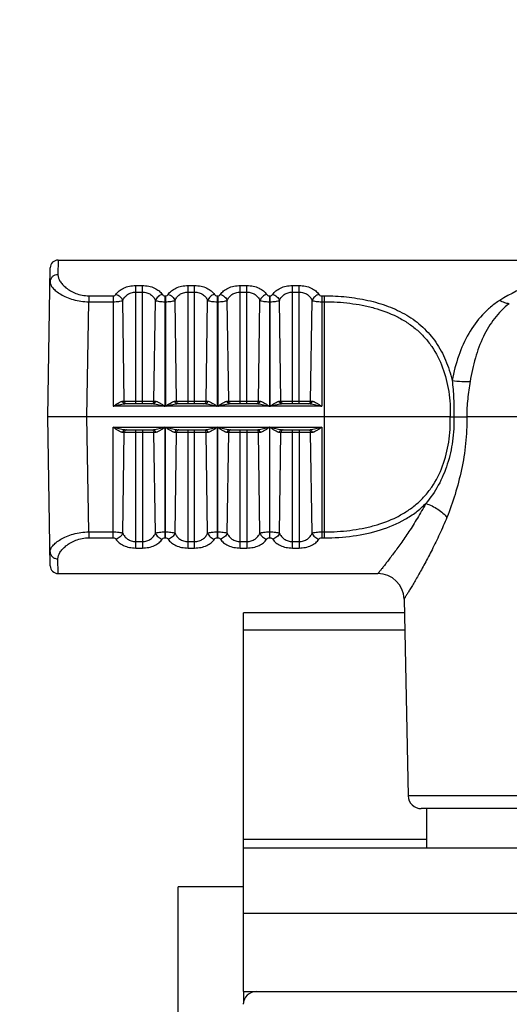
# Model space of a CAD drawing. Units: millimetres. Extents: x 605 to 2090, y -421 to 629.
# Drawn here: x 1112 to 1131, y 165 to 203 of the extents above; entities that cross this region are included whole.
import ezdxf

# ---------------------------------------------------------------- set-up
doc = ezdxf.new("R2010")
doc.units = ezdxf.units.MM
doc.header["$LTSCALE"] = 16.335
doc.header["$PDMODE"] = 3
doc.header["$PDSIZE"] = 1
doc.linetypes.add('ACAD_ISO02W100', pattern=[15, 12, -3])
doc.layers.get('0').update_dxf_attribs({"linetype": 'CONTINUOUS'})
doc.layers.get('Defpoints').update_dxf_attribs({"linetype": 'CONTINUOUS'})
doc.layers.add('02___PRT_ALL_AXES', color=7, linetype='CONTINUOUS')
doc.layers.add('图层2', color=7, linetype='ACAD_ISO02W100')
doc.styles.add('STYLE1', font='txt.shx')
doc.dimstyles.new('13', dxfattribs={"dimtxt": 10, "dimasz": 7, "dimexe": 1.25, "dimexo": 0.625, "dimgap": 2, "dimtad": 1, "dimtxsty": 'STYLE1', "dimcen": 2.5, "dimadec": 0, "dimazin": 0, "dimtfac": 1, "dimtmove": 0, "dimatfit": 3, "dimfxl": 1, "dimarcsym": 0})

# ---------------------------------------------------------------- blocks, each defined once
blk = doc.blocks.new('*D2')
at = {"layer": 'Defpoints', "color": 0, "linetype": 'ByBlock', "transparency": 16777216}
for p in [(1087.085, 145.039), (1184.517, 30.191)]:
    blk.add_point(p, dxfattribs=at)
at = {"layer": '图层2', "color": 0, "linetype": 'ByBlock', "lineweight": -2, "transparency": 16777216}
for p, q in [((944.807, 312.749), (1082.556, 150.377)), ((1184.517, 30.191), (1087.085, 145.039)), ((1189.046, 24.853), (1193.574, 19.516))]:
    blk.add_line(p, q, dxfattribs=at)
at = {"layer": '图层2', "color": 0, "linetype": 'ByBlock', "transparency": 16777216}
for points in [[(1083.446, 151.132), (1081.666, 149.623), (1087.085, 145.039)], [(1189.935, 25.608), (1188.156, 24.099), (1184.517, 30.191)]]:
    blk.add_solid(points, dxfattribs=at)
at = {"layer": '图层2', "color": 0, "linetype": 'ByBlock', "transparency": 16777216, "insert": (967.9, 300.212), "char_height": 10, "attachment_point": 5, "rotation": 310.31, "style": 'STYLE1'}
blk.add_mtext('{\\H1.5x;∅151}', dxfattribs=at)

msp = doc.modelspace()

# ---------------------------------------------------------------- linework, layer by layer
at = {"color": 7, "linetype": 'Continuous'}
for p, q in [((1113.7, 193.615), (1113.691, 193.053)), ((1113.301, 187.615), (1113.401, 193.321)), ((1116.676, 188.115), (1116.676, 192.639)), ((1116.676, 192.639), (1116.926, 192.639)), ((1116.926, 188.115), (1116.926, 192.639)), ((1118.676, 188.115), (1118.676, 192.639)), ((1118.676, 192.639), (1118.926, 192.639)), ((1118.926, 188.115), (1118.926, 192.639)), ((1120.676, 188.115), (1120.676, 192.639)), ((1120.676, 192.639), (1120.926, 192.639)), ((1120.926, 188.115), (1120.926, 192.639)), ((1122.676, 188.115), (1122.676, 192.639)), ((1122.676, 192.639), (1122.926, 192.639)), ((1122.926, 188.115), (1122.926, 192.639)), ((1114.878, 192.247), (1114.878, 192.021)), ((1114.878, 192.247), (1115.81, 192.247)), ((1115.81, 192.247), (1115.81, 188.017)), ((1116.676, 192.393), (1116.926, 192.393)), ((1117.792, 192.247), (1117.792, 188.017)), ((1117.792, 192.247), (1117.81, 192.247)), ((1117.81, 192.247), (1117.81, 188.017)), ((1118.676, 192.393), (1118.926, 192.393)), ((1119.792, 192.247), (1119.792, 188.017)), ((1119.792, 192.247), (1119.81, 192.247)), ((1119.81, 192.247), (1119.81, 188.017)), ((1120.676, 192.393), (1120.926, 192.393)), ((1121.792, 192.247), (1121.792, 188.017)), ((1121.792, 192.247), (1121.81, 192.247)), ((1121.81, 192.247), (1121.81, 188.017)), ((1122.676, 192.393), (1122.926, 192.393)), ((1123.792, 192.247), (1123.792, 188.017)), ((1123.792, 192.247), (1123.902, 192.247)), ((1123.902, 182.983), (1123.902, 192.247)), ((1114.801, 187.615), (1114.878, 192.021)), ((1114.878, 192.021), (1115.81, 192.021)), ((1116.234, 188.214), (1116.176, 192.071)), ((1117.368, 188.214), (1117.426, 192.071)), ((1117.792, 192.021), (1117.81, 192.021)), ((1118.234, 188.214), (1118.176, 192.071)), ((1119.368, 188.214), (1119.426, 192.071)), ((1119.792, 192.021), (1119.81, 192.021)), ((1120.234, 188.214), (1120.176, 192.071)), ((1121.368, 188.214), (1121.426, 192.071)), ((1121.792, 192.021), (1121.81, 192.021)), ((1122.234, 188.214), (1122.176, 192.071)), ((1123.368, 188.214), (1123.426, 192.071)), ((1123.792, 192.021), (1123.902, 192.021)), ((1116.175, 188.214), (1117.427, 188.214)), ((1117.353, 188.115), (1116.249, 188.115)), ((1118.175, 188.214), (1119.427, 188.214)), ((1119.353, 188.115), (1118.249, 188.115)), ((1120.175, 188.214), (1121.427, 188.214)), ((1121.353, 188.115), (1120.249, 188.115)), ((1122.175, 188.214), (1123.427, 188.214)), ((1123.353, 188.115), (1122.249, 188.115)), ((1117.792, 188.017), (1115.81, 188.017)), ((1119.792, 188.017), (1117.81, 188.017)), ((1121.792, 188.017), (1119.81, 188.017)), ((1123.792, 188.017), (1121.81, 188.017)), ((1113.401, 181.91), (1113.301, 187.615)), ((1128.716, 187.615), (1113.301, 187.615)), ((1114.878, 183.21), (1114.801, 187.615)), ((1142.228, 187.615), (1129.344, 187.615)), ((1115.81, 182.983), (1115.81, 187.214)), ((1115.81, 187.214), (1117.792, 187.214)), ((1117.427, 187.017), (1116.175, 187.017)), ((1116.176, 183.159), (1116.234, 187.017)), ((1116.249, 187.115), (1117.353, 187.115)), ((1116.676, 182.592), (1116.676, 187.115)), ((1116.926, 187.115), (1116.926, 182.592)), ((1117.426, 183.159), (1117.368, 187.017)), ((1117.792, 187.214), (1117.792, 182.983)), ((1117.81, 182.983), (1117.81, 187.214)), ((1117.81, 187.214), (1119.792, 187.214)), ((1119.427, 187.017), (1118.175, 187.017)), ((1118.176, 183.159), (1118.234, 187.017)), ((1118.249, 187.115), (1119.353, 187.115)), ((1118.676, 182.592), (1118.676, 187.115)), ((1118.926, 182.592), (1118.926, 187.115)), ((1119.426, 183.159), (1119.368, 187.017)), ((1119.792, 187.214), (1119.792, 182.983)), ((1119.81, 182.983), (1119.81, 187.214)), ((1119.81, 187.214), (1121.792, 187.214)), ((1121.427, 187.017), (1120.175, 187.017)), ((1120.176, 183.159), (1120.234, 187.017)), ((1120.249, 187.115), (1121.353, 187.115)), ((1120.676, 182.592), (1120.676, 187.115)), ((1120.926, 187.115), (1120.926, 182.592)), ((1121.426, 183.159), (1121.368, 187.017)), ((1121.792, 187.214), (1121.792, 182.983)), ((1121.81, 182.983), (1121.81, 187.214)), ((1121.81, 187.214), (1123.792, 187.214)), ((1123.427, 187.017), (1122.175, 187.017)), ((1122.176, 183.159), (1122.234, 187.017)), ((1122.249, 187.115), (1123.353, 187.115)), ((1122.676, 182.592), (1122.676, 187.115)), ((1122.926, 187.115), (1122.926, 182.592)), ((1123.426, 183.159), (1123.368, 187.017)), ((1123.792, 187.214), (1123.792, 182.983)), ((1114.878, 183.21), (1114.878, 182.983)), ((1114.878, 183.21), (1115.81, 183.21)), ((1117.792, 183.21), (1117.81, 183.21)), ((1119.792, 183.21), (1119.81, 183.21)), ((1121.792, 183.21), (1121.81, 183.21)), ((1123.792, 183.21), (1123.902, 183.21)), ((1114.878, 182.983), (1115.81, 182.983)), ((1116.676, 182.838), (1116.926, 182.838)), ((1117.792, 182.983), (1117.81, 182.983)), ((1118.676, 182.838), (1118.926, 182.838)), ((1119.792, 182.983), (1119.81, 182.983)), ((1120.676, 182.838), (1120.926, 182.838)), ((1121.792, 182.983), (1121.81, 182.983)), ((1122.676, 182.838), (1122.926, 182.838)), ((1123.792, 182.983), (1123.902, 182.983)), ((1116.676, 182.592), (1116.926, 182.592)), ((1118.676, 182.592), (1118.926, 182.592)), ((1120.676, 182.592), (1120.926, 182.592)), ((1122.676, 182.592), (1122.926, 182.592)), ((1113.7, 181.615), (1113.691, 182.178)), ((1126.947, 180.636), (1127.105, 173.105)), ((1120.801, 168.615), (1120.801, 180.115)), ((1126.958, 180.115), (1120.801, 180.115)), ((1126.972, 179.446), (1120.801, 179.446)), ((1144.497, 173.105), (1127.105, 173.105)), ((1143.997, 172.615), (1127.605, 172.615)), ((1120.801, 171.45), (1127.801, 171.45)), ((1120.801, 171.115), (1150.801, 171.115)), ((1118.301, 160.802), (1118.301, 169.615)), ((1120.801, 169.615), (1118.301, 169.615))]:
    msp.add_line(p, q, dxfattribs=at)
at = {"color": 3, "linetype": 'Continuous'}
for p, q in [((1120.801, 168.615), (1150.801, 168.615)), ((1120.801, 165.615), (1120.801, 165.164))]:
    msp.add_line(p, q, dxfattribs=at)
at = {"color": 7, "linetype": 'Continuous'}
for centre, radius, start, end in [((1113.7, 193.315), 0.3, 90, 178.9995), ((1129.067, 333.582), 145.967, 269.91608, 270.10843), ((1113.7, 181.915), 0.3, 181.0008, 270), ((1125.947, 180.615), 1, 1.1993, 90.0006), ((1127.605, 173.115), 0.5, 181.2, 270), ((1121.292, 165.115), 0.5, 90, 179)]:
    msp.add_arc(centre, radius, start, end, dxfattribs=at)
for points, knots in [([(1135.769, 193.615), (1135.334, 193.614), (1134.455, 193.544), (1133.149, 193.245), (1131.855, 192.755), (1131.023, 192.318), (1130.612, 192.074)], [0, 0, 0, 0, 0.239656, 0.483798, 0.736281, 1, 1, 1, 1]), ([(1113.691, 193.053), (1113.653, 193.053), (1113.576, 193.04), (1113.477, 192.982), (1113.409, 192.893), (1113.392, 192.821), (1113.391, 192.786)], [0, 0, 0, 0, 0.261253, 0.515968, 0.761362, 1, 1, 1, 1]), ([(1113.691, 193.053), (1113.69, 192.968), (1113.746, 192.832), (1113.868, 192.676), (1114.059, 192.498), (1114.315, 192.352), (1114.619, 192.264), (1114.79, 192.247), (1114.878, 192.247)], [0, 0, 0, 0, 0.163941, 0.2676, 0.386511, 0.668446, 0.830097, 1, 1, 1, 1]), ([(1113.391, 192.786), (1113.391, 192.747), (1113.414, 192.66), (1113.499, 192.539), (1113.631, 192.416), (1113.807, 192.296), (1114.027, 192.187), (1114.381, 192.062), (1114.676, 192.022), (1114.878, 192.021)], [0, 0, 0, 0, 0.065495, 0.146891, 0.247534, 0.367532, 0.505666, 0.659867, 1, 1, 1, 1]), ([(1115.916, 192.3), (1115.949, 192.351), (1116.037, 192.447), (1116.214, 192.555), (1116.433, 192.624), (1116.593, 192.639), (1116.676, 192.639)], [0, 0, 0, 0, 0.210542, 0.445582, 0.711488, 1, 1, 1, 1]), ([(1116.926, 192.639), (1117.009, 192.639), (1117.169, 192.624), (1117.388, 192.555), (1117.565, 192.447), (1117.652, 192.351), (1117.686, 192.3)], [0, 0, 0, 0, 0.288511, 0.554409, 0.789452, 1, 1, 1, 1]), ([(1117.916, 192.3), (1117.949, 192.351), (1118.037, 192.447), (1118.214, 192.555), (1118.433, 192.624), (1118.593, 192.639), (1118.676, 192.639)], [0, 0, 0, 0, 0.210542, 0.445582, 0.711488, 1, 1, 1, 1]), ([(1118.926, 192.639), (1119.009, 192.639), (1119.169, 192.624), (1119.388, 192.555), (1119.565, 192.447), (1119.652, 192.351), (1119.686, 192.3)], [0, 0, 0, 0, 0.288511, 0.554409, 0.789452, 1, 1, 1, 1]), ([(1119.916, 192.3), (1119.949, 192.351), (1120.037, 192.447), (1120.214, 192.555), (1120.433, 192.624), (1120.593, 192.639), (1120.676, 192.639)], [0, 0, 0, 0, 0.210542, 0.445582, 0.711488, 1, 1, 1, 1]), ([(1120.926, 192.639), (1121.009, 192.639), (1121.169, 192.624), (1121.388, 192.555), (1121.565, 192.447), (1121.652, 192.351), (1121.686, 192.3)], [0, 0, 0, 0, 0.288511, 0.554409, 0.789452, 1, 1, 1, 1]), ([(1121.916, 192.3), (1121.949, 192.351), (1122.037, 192.447), (1122.214, 192.555), (1122.433, 192.624), (1122.593, 192.639), (1122.676, 192.639)], [0, 0, 0, 0, 0.210542, 0.445582, 0.711488, 1, 1, 1, 1]), ([(1122.926, 192.639), (1123.009, 192.639), (1123.169, 192.624), (1123.388, 192.555), (1123.565, 192.447), (1123.652, 192.351), (1123.686, 192.3)], [0, 0, 0, 0, 0.288511, 0.554409, 0.789452, 1, 1, 1, 1]), ([(1115.81, 192.247), (1115.832, 192.247), (1115.874, 192.257), (1115.906, 192.285), (1115.916, 192.3)], [0, 0, 0, 0, 0.551697, 1, 1, 1, 1]), ([(1115.916, 192.3), (1115.974, 192.284), (1116.082, 192.225), (1116.156, 192.126), (1116.176, 192.071)], [0, 0, 0, 0, 0.511411, 1, 1, 1, 1]), ([(1116.176, 192.071), (1116.195, 192.115), (1116.246, 192.199), (1116.357, 192.304), (1116.505, 192.376), (1116.618, 192.393), (1116.676, 192.393)], [0, 0, 0, 0, 0.227092, 0.464972, 0.722942, 1, 1, 1, 1]), ([(1116.926, 192.393), (1116.984, 192.393), (1117.097, 192.376), (1117.244, 192.304), (1117.356, 192.199), (1117.407, 192.115), (1117.426, 192.071)], [0, 0, 0, 0, 0.27705, 0.535024, 0.772904, 1, 1, 1, 1]), ([(1117.686, 192.3), (1117.628, 192.284), (1117.52, 192.225), (1117.446, 192.126), (1117.426, 192.071)], [0, 0, 0, 0, 0.51141, 1, 1, 1, 1]), ([(1117.686, 192.3), (1117.696, 192.285), (1117.728, 192.257), (1117.77, 192.247), (1117.792, 192.247)], [0, 0, 0, 0, 0.448297, 1, 1, 1, 1]), ([(1117.81, 192.247), (1117.832, 192.247), (1117.874, 192.257), (1117.906, 192.285), (1117.916, 192.3)], [0, 0, 0, 0, 0.551697, 1, 1, 1, 1]), ([(1117.916, 192.3), (1117.974, 192.284), (1118.082, 192.225), (1118.156, 192.126), (1118.176, 192.071)], [0, 0, 0, 0, 0.511411, 1, 1, 1, 1]), ([(1118.176, 192.071), (1118.195, 192.115), (1118.246, 192.199), (1118.357, 192.304), (1118.505, 192.376), (1118.618, 192.393), (1118.676, 192.393)], [0, 0, 0, 0, 0.227092, 0.464972, 0.722942, 1, 1, 1, 1]), ([(1118.926, 192.393), (1118.984, 192.393), (1119.097, 192.376), (1119.244, 192.304), (1119.356, 192.199), (1119.407, 192.115), (1119.426, 192.071)], [0, 0, 0, 0, 0.27705, 0.535024, 0.772904, 1, 1, 1, 1]), ([(1119.686, 192.3), (1119.628, 192.284), (1119.52, 192.225), (1119.446, 192.126), (1119.426, 192.071)], [0, 0, 0, 0, 0.51141, 1, 1, 1, 1]), ([(1119.686, 192.3), (1119.696, 192.285), (1119.728, 192.257), (1119.77, 192.247), (1119.792, 192.247)], [0, 0, 0, 0, 0.448297, 1, 1, 1, 1]), ([(1119.81, 192.247), (1119.832, 192.247), (1119.874, 192.257), (1119.906, 192.285), (1119.916, 192.3)], [0, 0, 0, 0, 0.551697, 1, 1, 1, 1]), ([(1119.916, 192.3), (1119.974, 192.284), (1120.082, 192.225), (1120.156, 192.126), (1120.176, 192.071)], [0, 0, 0, 0, 0.511411, 1, 1, 1, 1]), ([(1120.176, 192.071), (1120.195, 192.115), (1120.246, 192.199), (1120.357, 192.304), (1120.505, 192.376), (1120.618, 192.393), (1120.676, 192.393)], [0, 0, 0, 0, 0.227092, 0.464972, 0.722942, 1, 1, 1, 1]), ([(1120.926, 192.393), (1120.984, 192.393), (1121.097, 192.376), (1121.244, 192.304), (1121.356, 192.199), (1121.407, 192.115), (1121.426, 192.071)], [0, 0, 0, 0, 0.27705, 0.535024, 0.772904, 1, 1, 1, 1]), ([(1121.686, 192.3), (1121.628, 192.284), (1121.52, 192.225), (1121.446, 192.126), (1121.426, 192.071)], [0, 0, 0, 0, 0.51141, 1, 1, 1, 1]), ([(1121.686, 192.3), (1121.696, 192.285), (1121.728, 192.257), (1121.77, 192.247), (1121.792, 192.247)], [0, 0, 0, 0, 0.448297, 1, 1, 1, 1]), ([(1121.81, 192.247), (1121.832, 192.247), (1121.874, 192.257), (1121.906, 192.285), (1121.916, 192.3)], [0, 0, 0, 0, 0.551697, 1, 1, 1, 1]), ([(1121.916, 192.3), (1121.974, 192.284), (1122.082, 192.225), (1122.156, 192.126), (1122.176, 192.071)], [0, 0, 0, 0, 0.511411, 1, 1, 1, 1]), ([(1122.176, 192.071), (1122.195, 192.115), (1122.246, 192.199), (1122.357, 192.304), (1122.505, 192.376), (1122.618, 192.393), (1122.676, 192.393)], [0, 0, 0, 0, 0.227092, 0.464972, 0.722942, 1, 1, 1, 1]), ([(1122.926, 192.393), (1122.984, 192.393), (1123.097, 192.376), (1123.244, 192.304), (1123.356, 192.199), (1123.407, 192.115), (1123.426, 192.071)], [0, 0, 0, 0, 0.27705, 0.535024, 0.772904, 1, 1, 1, 1]), ([(1123.686, 192.3), (1123.628, 192.284), (1123.52, 192.225), (1123.446, 192.126), (1123.426, 192.071)], [0, 0, 0, 0, 0.51141, 1, 1, 1, 1]), ([(1123.686, 192.3), (1123.696, 192.285), (1123.728, 192.257), (1123.77, 192.247), (1123.792, 192.247)], [0, 0, 0, 0, 0.448297, 1, 1, 1, 1]), ([(1123.902, 192.247), (1124.183, 192.247), (1124.741, 192.22), (1125.561, 192.091), (1126.34, 191.866), (1127.055, 191.529), (1127.681, 191.067), (1128.19, 190.478), (1128.566, 189.782), (1128.726, 189.273), (1128.787, 189.01)], [0, 0, 0, 0, 0.13189, 0.261878, 0.388496, 0.511254, 0.631214, 0.750962, 0.873377, 1, 1, 1, 1]), ([(1115.81, 192.021), (1115.847, 192.021), (1115.918, 192.023), (1116.018, 192.033), (1116.103, 192.048), (1116.154, 192.063), (1116.176, 192.071)], [0, 0, 0, 0, 0.297443, 0.574431, 0.813113, 1, 1, 1, 1]), ([(1117.426, 192.071), (1117.448, 192.063), (1117.498, 192.048), (1117.584, 192.033), (1117.684, 192.023), (1117.755, 192.021), (1117.792, 192.021)], [0, 0, 0, 0, 0.186917, 0.425578, 0.70256, 1, 1, 1, 1]), ([(1117.81, 192.021), (1117.847, 192.021), (1117.918, 192.023), (1118.018, 192.033), (1118.103, 192.048), (1118.154, 192.063), (1118.176, 192.071)], [0, 0, 0, 0, 0.297443, 0.574431, 0.813113, 1, 1, 1, 1]), ([(1119.426, 192.071), (1119.448, 192.063), (1119.498, 192.048), (1119.584, 192.033), (1119.684, 192.023), (1119.755, 192.021), (1119.792, 192.021)], [0, 0, 0, 0, 0.186917, 0.425578, 0.70256, 1, 1, 1, 1]), ([(1119.81, 192.021), (1119.847, 192.021), (1119.918, 192.023), (1120.018, 192.033), (1120.103, 192.048), (1120.154, 192.063), (1120.176, 192.071)], [0, 0, 0, 0, 0.297443, 0.574431, 0.813113, 1, 1, 1, 1]), ([(1121.426, 192.071), (1121.448, 192.063), (1121.498, 192.048), (1121.584, 192.033), (1121.684, 192.023), (1121.755, 192.021), (1121.792, 192.021)], [0, 0, 0, 0, 0.186917, 0.425578, 0.70256, 1, 1, 1, 1]), ([(1121.81, 192.021), (1121.847, 192.021), (1121.918, 192.023), (1122.018, 192.033), (1122.103, 192.048), (1122.154, 192.063), (1122.176, 192.071)], [0, 0, 0, 0, 0.297443, 0.574431, 0.813113, 1, 1, 1, 1]), ([(1123.426, 192.071), (1123.448, 192.063), (1123.498, 192.048), (1123.584, 192.033), (1123.684, 192.023), (1123.755, 192.021), (1123.792, 192.021)], [0, 0, 0, 0, 0.186917, 0.425578, 0.70256, 1, 1, 1, 1]), ([(1123.902, 192.021), (1124.225, 192.021), (1124.709, 191.993), (1125.342, 191.893), (1125.951, 191.751), (1126.532, 191.538), (1127.059, 191.238), (1127.419, 190.972), (1127.739, 190.661), (1128.111, 190.189), (1128.459, 189.497), (1128.686, 188.578), (1128.724, 187.938), (1128.716, 187.615)], [0, 0, 0, 0, 0.130161, 0.194507, 0.257989, 0.381697, 0.442113, 0.501856, 0.561373, 0.621195, 0.743287, 0.870045, 1, 1, 1, 1]), ([(1130.612, 192.074), (1130.489, 191.995), (1130.254, 191.822), (1129.83, 191.417), (1129.388, 190.803), (1129.007, 189.949), (1128.847, 189.331), (1128.787, 189.01)], [0, 0, 0, 0, 0.119462, 0.238154, 0.479368, 0.732759, 1, 1, 1, 1]), ([(1130.976, 191.945), (1130.869, 191.866), (1130.667, 191.69), (1130.31, 191.283), (1129.953, 190.679), (1129.651, 189.859), (1129.525, 189.274), (1129.477, 188.971)], [0, 0, 0, 0, 0.117511, 0.234638, 0.474999, 0.730007, 1, 1, 1, 1]), ([(1130.976, 191.946), (1130.916, 191.948), (1130.788, 191.977), (1130.671, 192.037), (1130.612, 192.074)], [0, 0, 0, 0, 0.461032, 1, 1, 1, 1]), ([(1128.787, 189.01), (1128.91, 188.991), (1129.14, 188.966), (1129.372, 188.963), (1129.477, 188.971)], [0, 0, 0, 0, 0.541332, 1, 1, 1, 1]), ([(1128.787, 189.01), (1128.816, 188.781), (1128.852, 188.316), (1128.858, 187.849), (1128.854, 187.615)], [0, 0, 0, 0, 0.496731, 1, 1, 1, 1]), ([(1129.477, 188.971), (1129.442, 188.748), (1129.39, 188.412), (1129.349, 187.958), (1129.343, 187.73), (1129.344, 187.615)], [0, 0, 0, 0, 0.497167, 0.748401, 1, 1, 1, 1]), ([(1115.81, 188.017), (1115.841, 188.039), (1115.904, 188.083), (1115.996, 188.143), (1116.072, 188.186), (1116.132, 188.208), (1116.161, 188.214), (1116.175, 188.214)], [0, 0, 0, 0, 0.27564, 0.54306, 0.790745, 0.901556, 1, 1, 1, 1]), ([(1115.81, 188.017), (1115.847, 188.028), (1115.921, 188.049), (1116.032, 188.08), (1116.141, 188.105), (1116.214, 188.115), (1116.249, 188.115)], [0, 0, 0, 0, 0.258257, 0.514015, 0.763713, 1, 1, 1, 1]), ([(1116.249, 188.115), (1116.24, 188.115), (1116.219, 188.121), (1116.195, 188.144), (1116.179, 188.176), (1116.175, 188.201), (1116.175, 188.214)], [0, 0, 0, 0, 0.215692, 0.452929, 0.717703, 1, 1, 1, 1]), ([(1116.32, 188.115), (1116.304, 188.115), (1116.268, 188.128), (1116.247, 188.159), (1116.241, 188.176)], [0, 0, 0, 0, 0.481114, 1, 1, 1, 1]), ([(1117.281, 188.115), (1117.298, 188.115), (1117.334, 188.128), (1117.355, 188.159), (1117.361, 188.176)], [0, 0, 0, 0, 0.481114, 1, 1, 1, 1]), ([(1117.353, 188.115), (1117.362, 188.115), (1117.383, 188.121), (1117.407, 188.144), (1117.423, 188.176), (1117.427, 188.201), (1117.427, 188.214)], [0, 0, 0, 0, 0.215692, 0.45293, 0.717703, 1, 1, 1, 1]), ([(1117.353, 188.115), (1117.388, 188.115), (1117.461, 188.105), (1117.57, 188.08), (1117.68, 188.049), (1117.755, 188.028), (1117.792, 188.017)], [0, 0, 0, 0, 0.236288, 0.485987, 0.741744, 1, 1, 1, 1]), ([(1117.427, 188.214), (1117.441, 188.214), (1117.47, 188.208), (1117.53, 188.186), (1117.606, 188.143), (1117.698, 188.083), (1117.76, 188.039), (1117.792, 188.017)], [0, 0, 0, 0, 0.098445, 0.209258, 0.456944, 0.724364, 1, 1, 1, 1]), ([(1117.81, 188.017), (1117.841, 188.039), (1117.904, 188.083), (1117.996, 188.143), (1118.072, 188.186), (1118.132, 188.208), (1118.161, 188.214), (1118.175, 188.214)], [0, 0, 0, 0, 0.27564, 0.54306, 0.790745, 0.901556, 1, 1, 1, 1]), ([(1117.81, 188.017), (1117.847, 188.028), (1117.921, 188.049), (1118.032, 188.08), (1118.141, 188.105), (1118.214, 188.115), (1118.249, 188.115)], [0, 0, 0, 0, 0.258257, 0.514015, 0.763713, 1, 1, 1, 1]), ([(1118.249, 188.115), (1118.24, 188.115), (1118.219, 188.121), (1118.195, 188.144), (1118.179, 188.176), (1118.175, 188.201), (1118.175, 188.214)], [0, 0, 0, 0, 0.215692, 0.452929, 0.717703, 1, 1, 1, 1]), ([(1118.32, 188.115), (1118.304, 188.115), (1118.268, 188.128), (1118.247, 188.159), (1118.241, 188.176)], [0, 0, 0, 0, 0.481114, 1, 1, 1, 1]), ([(1119.281, 188.115), (1119.298, 188.115), (1119.334, 188.128), (1119.355, 188.159), (1119.361, 188.176)], [0, 0, 0, 0, 0.481114, 1, 1, 1, 1]), ([(1119.353, 188.115), (1119.362, 188.115), (1119.383, 188.121), (1119.407, 188.144), (1119.423, 188.176), (1119.427, 188.201), (1119.427, 188.214)], [0, 0, 0, 0, 0.215692, 0.45293, 0.717703, 1, 1, 1, 1]), ([(1119.353, 188.115), (1119.388, 188.115), (1119.461, 188.105), (1119.57, 188.08), (1119.68, 188.049), (1119.755, 188.028), (1119.792, 188.017)], [0, 0, 0, 0, 0.236288, 0.485987, 0.741744, 1, 1, 1, 1]), ([(1119.427, 188.214), (1119.441, 188.214), (1119.47, 188.208), (1119.53, 188.186), (1119.606, 188.143), (1119.698, 188.083), (1119.76, 188.039), (1119.792, 188.017)], [0, 0, 0, 0, 0.098445, 0.209258, 0.456944, 0.724364, 1, 1, 1, 1]), ([(1119.81, 188.017), (1119.841, 188.039), (1119.904, 188.083), (1119.996, 188.143), (1120.072, 188.186), (1120.132, 188.208), (1120.161, 188.214), (1120.175, 188.214)], [0, 0, 0, 0, 0.27564, 0.54306, 0.790745, 0.901556, 1, 1, 1, 1]), ([(1119.81, 188.017), (1119.847, 188.028), (1119.921, 188.049), (1120.032, 188.08), (1120.141, 188.105), (1120.214, 188.115), (1120.249, 188.115)], [0, 0, 0, 0, 0.258257, 0.514015, 0.763713, 1, 1, 1, 1]), ([(1120.249, 188.115), (1120.24, 188.115), (1120.219, 188.121), (1120.195, 188.144), (1120.179, 188.176), (1120.175, 188.201), (1120.175, 188.214)], [0, 0, 0, 0, 0.215692, 0.452929, 0.717703, 1, 1, 1, 1]), ([(1120.32, 188.115), (1120.304, 188.115), (1120.268, 188.128), (1120.247, 188.159), (1120.241, 188.176)], [0, 0, 0, 0, 0.481114, 1, 1, 1, 1]), ([(1121.281, 188.115), (1121.298, 188.115), (1121.334, 188.128), (1121.355, 188.159), (1121.361, 188.176)], [0, 0, 0, 0, 0.481114, 1, 1, 1, 1]), ([(1121.353, 188.115), (1121.362, 188.115), (1121.383, 188.121), (1121.407, 188.144), (1121.423, 188.176), (1121.427, 188.201), (1121.427, 188.214)], [0, 0, 0, 0, 0.215692, 0.45293, 0.717703, 1, 1, 1, 1]), ([(1121.353, 188.115), (1121.388, 188.115), (1121.461, 188.105), (1121.57, 188.08), (1121.68, 188.049), (1121.755, 188.028), (1121.792, 188.017)], [0, 0, 0, 0, 0.236288, 0.485987, 0.741744, 1, 1, 1, 1]), ([(1121.427, 188.214), (1121.441, 188.214), (1121.47, 188.208), (1121.53, 188.186), (1121.606, 188.143), (1121.698, 188.083), (1121.76, 188.039), (1121.792, 188.017)], [0, 0, 0, 0, 0.098445, 0.209258, 0.456944, 0.724364, 1, 1, 1, 1]), ([(1121.81, 188.017), (1121.841, 188.039), (1121.904, 188.083), (1121.996, 188.143), (1122.072, 188.186), (1122.132, 188.208), (1122.161, 188.214), (1122.175, 188.214)], [0, 0, 0, 0, 0.27564, 0.54306, 0.790745, 0.901556, 1, 1, 1, 1]), ([(1121.81, 188.017), (1121.847, 188.028), (1121.921, 188.049), (1122.032, 188.08), (1122.141, 188.105), (1122.214, 188.115), (1122.249, 188.115)], [0, 0, 0, 0, 0.258257, 0.514015, 0.763713, 1, 1, 1, 1]), ([(1122.249, 188.115), (1122.24, 188.115), (1122.219, 188.121), (1122.195, 188.144), (1122.179, 188.176), (1122.175, 188.201), (1122.175, 188.214)], [0, 0, 0, 0, 0.215692, 0.452929, 0.717703, 1, 1, 1, 1]), ([(1122.32, 188.115), (1122.304, 188.115), (1122.268, 188.128), (1122.247, 188.159), (1122.241, 188.176)], [0, 0, 0, 0, 0.481114, 1, 1, 1, 1]), ([(1123.281, 188.115), (1123.298, 188.115), (1123.334, 188.128), (1123.355, 188.159), (1123.361, 188.176)], [0, 0, 0, 0, 0.481114, 1, 1, 1, 1]), ([(1123.353, 188.115), (1123.362, 188.115), (1123.383, 188.121), (1123.407, 188.144), (1123.423, 188.176), (1123.427, 188.201), (1123.427, 188.214)], [0, 0, 0, 0, 0.215692, 0.45293, 0.717703, 1, 1, 1, 1]), ([(1123.353, 188.115), (1123.388, 188.115), (1123.461, 188.105), (1123.57, 188.08), (1123.68, 188.049), (1123.755, 188.028), (1123.792, 188.017)], [0, 0, 0, 0, 0.236288, 0.485987, 0.741744, 1, 1, 1, 1]), ([(1123.427, 188.214), (1123.441, 188.214), (1123.47, 188.208), (1123.53, 188.186), (1123.606, 188.143), (1123.698, 188.083), (1123.76, 188.039), (1123.792, 188.017)], [0, 0, 0, 0, 0.098445, 0.209258, 0.456944, 0.724364, 1, 1, 1, 1]), ([(1123.902, 183.21), (1124.225, 183.21), (1124.709, 183.238), (1125.342, 183.338), (1125.951, 183.48), (1126.532, 183.693), (1127.059, 183.993), (1127.419, 184.259), (1127.739, 184.569), (1128.111, 185.042), (1128.459, 185.734), (1128.686, 186.653), (1128.724, 187.293), (1128.716, 187.615)], [0, 0, 0, 0, 0.130161, 0.194507, 0.257989, 0.381697, 0.442113, 0.501856, 0.561374, 0.621195, 0.743287, 0.870045, 1, 1, 1, 1]), ([(1128.854, 187.615), (1128.862, 187.305), (1128.829, 186.69), (1128.632, 185.802), (1128.289, 184.988), (1127.961, 184.511), (1127.777, 184.297)], [0, 0, 0, 0, 0.261024, 0.516294, 0.762515, 1, 1, 1, 1]), ([(1129.344, 187.615), (1129.353, 187.273), (1129.326, 186.593), (1129.163, 185.599), (1128.915, 184.656), (1128.704, 184.053), (1128.586, 183.764)], [0, 0, 0, 0, 0.259937, 0.515519, 0.763548, 1, 1, 1, 1]), ([(1128.716, 187.615), (1128.726, 187.615), (1128.772, 187.615), (1128.818, 187.615), (1128.854, 187.615)], [0, 0, 0, 0, 0.220972, 1, 1, 1, 1]), ([(1116.175, 187.017), (1116.161, 187.017), (1116.132, 187.022), (1116.072, 187.045), (1115.996, 187.088), (1115.904, 187.148), (1115.841, 187.192), (1115.81, 187.214)], [0, 0, 0, 0, 0.098524, 0.209385, 0.457074, 0.724431, 1, 1, 1, 1]), ([(1116.249, 187.115), (1116.214, 187.115), (1116.141, 187.126), (1116.032, 187.151), (1115.921, 187.181), (1115.847, 187.203), (1115.81, 187.214)], [0, 0, 0, 0, 0.236335, 0.486029, 0.741765, 1, 1, 1, 1]), ([(1116.249, 187.115), (1116.24, 187.115), (1116.219, 187.11), (1116.195, 187.087), (1116.179, 187.055), (1116.175, 187.03), (1116.175, 187.017)], [0, 0, 0, 0, 0.215692, 0.45293, 0.717703, 1, 1, 1, 1]), ([(1116.32, 187.115), (1116.304, 187.115), (1116.268, 187.103), (1116.247, 187.072), (1116.241, 187.055)], [0, 0, 0, 0, 0.481114, 1, 1, 1, 1]), ([(1117.281, 187.115), (1117.298, 187.115), (1117.334, 187.103), (1117.355, 187.072), (1117.361, 187.055)], [0, 0, 0, 0, 0.481114, 1, 1, 1, 1]), ([(1117.792, 187.214), (1117.755, 187.203), (1117.68, 187.181), (1117.57, 187.151), (1117.461, 187.126), (1117.388, 187.115), (1117.353, 187.115)], [0, 0, 0, 0, 0.258233, 0.513968, 0.763662, 1, 1, 1, 1]), ([(1117.353, 187.115), (1117.362, 187.115), (1117.383, 187.11), (1117.407, 187.087), (1117.423, 187.055), (1117.427, 187.03), (1117.427, 187.017)], [0, 0, 0, 0, 0.215692, 0.452929, 0.717703, 1, 1, 1, 1]), ([(1117.792, 187.214), (1117.76, 187.192), (1117.698, 187.148), (1117.606, 187.088), (1117.53, 187.045), (1117.47, 187.022), (1117.441, 187.017), (1117.427, 187.017)], [0, 0, 0, 0, 0.275562, 0.542917, 0.790607, 0.901472, 1, 1, 1, 1]), ([(1118.175, 187.017), (1118.161, 187.017), (1118.132, 187.022), (1118.072, 187.045), (1117.996, 187.088), (1117.904, 187.148), (1117.841, 187.192), (1117.81, 187.214)], [0, 0, 0, 0, 0.098524, 0.209385, 0.457074, 0.724431, 1, 1, 1, 1]), ([(1118.249, 187.115), (1118.214, 187.115), (1118.141, 187.126), (1118.032, 187.151), (1117.921, 187.181), (1117.847, 187.203), (1117.81, 187.214)], [0, 0, 0, 0, 0.236335, 0.486029, 0.741765, 1, 1, 1, 1]), ([(1118.249, 187.115), (1118.24, 187.115), (1118.219, 187.11), (1118.195, 187.087), (1118.179, 187.055), (1118.175, 187.03), (1118.175, 187.017)], [0, 0, 0, 0, 0.215692, 0.45293, 0.717703, 1, 1, 1, 1]), ([(1118.32, 187.115), (1118.304, 187.115), (1118.268, 187.103), (1118.247, 187.072), (1118.241, 187.055)], [0, 0, 0, 0, 0.481114, 1, 1, 1, 1]), ([(1119.281, 187.115), (1119.298, 187.115), (1119.334, 187.103), (1119.355, 187.072), (1119.361, 187.055)], [0, 0, 0, 0, 0.481114, 1, 1, 1, 1]), ([(1119.792, 187.214), (1119.755, 187.203), (1119.68, 187.181), (1119.57, 187.151), (1119.461, 187.126), (1119.388, 187.115), (1119.353, 187.115)], [0, 0, 0, 0, 0.258233, 0.513968, 0.763662, 1, 1, 1, 1]), ([(1119.353, 187.115), (1119.362, 187.115), (1119.383, 187.11), (1119.407, 187.087), (1119.423, 187.055), (1119.427, 187.03), (1119.427, 187.017)], [0, 0, 0, 0, 0.215692, 0.452929, 0.717703, 1, 1, 1, 1]), ([(1119.792, 187.214), (1119.76, 187.192), (1119.698, 187.148), (1119.606, 187.088), (1119.53, 187.045), (1119.47, 187.022), (1119.441, 187.017), (1119.427, 187.017)], [0, 0, 0, 0, 0.275562, 0.542917, 0.790607, 0.901472, 1, 1, 1, 1]), ([(1120.175, 187.017), (1120.161, 187.017), (1120.132, 187.022), (1120.072, 187.045), (1119.996, 187.088), (1119.904, 187.148), (1119.841, 187.192), (1119.81, 187.214)], [0, 0, 0, 0, 0.098524, 0.209385, 0.457074, 0.724431, 1, 1, 1, 1]), ([(1120.249, 187.115), (1120.214, 187.115), (1120.141, 187.126), (1120.032, 187.151), (1119.921, 187.181), (1119.847, 187.203), (1119.81, 187.214)], [0, 0, 0, 0, 0.236335, 0.486029, 0.741765, 1, 1, 1, 1]), ([(1120.249, 187.115), (1120.24, 187.115), (1120.219, 187.11), (1120.195, 187.087), (1120.179, 187.055), (1120.175, 187.03), (1120.175, 187.017)], [0, 0, 0, 0, 0.215692, 0.45293, 0.717703, 1, 1, 1, 1]), ([(1120.32, 187.115), (1120.304, 187.115), (1120.268, 187.103), (1120.247, 187.072), (1120.241, 187.055)], [0, 0, 0, 0, 0.481114, 1, 1, 1, 1]), ([(1121.281, 187.115), (1121.298, 187.115), (1121.334, 187.103), (1121.355, 187.072), (1121.361, 187.055)], [0, 0, 0, 0, 0.481114, 1, 1, 1, 1]), ([(1121.792, 187.214), (1121.755, 187.203), (1121.68, 187.181), (1121.57, 187.151), (1121.461, 187.126), (1121.388, 187.115), (1121.353, 187.115)], [0, 0, 0, 0, 0.258233, 0.513968, 0.763662, 1, 1, 1, 1]), ([(1121.353, 187.115), (1121.362, 187.115), (1121.383, 187.11), (1121.407, 187.087), (1121.423, 187.055), (1121.427, 187.03), (1121.427, 187.017)], [0, 0, 0, 0, 0.215692, 0.452929, 0.717703, 1, 1, 1, 1]), ([(1121.792, 187.214), (1121.76, 187.192), (1121.698, 187.148), (1121.606, 187.088), (1121.53, 187.045), (1121.47, 187.022), (1121.441, 187.017), (1121.427, 187.017)], [0, 0, 0, 0, 0.275562, 0.542917, 0.790607, 0.901472, 1, 1, 1, 1]), ([(1122.175, 187.017), (1122.161, 187.017), (1122.132, 187.022), (1122.072, 187.045), (1121.996, 187.088), (1121.904, 187.148), (1121.841, 187.192), (1121.81, 187.214)], [0, 0, 0, 0, 0.098524, 0.209385, 0.457074, 0.724431, 1, 1, 1, 1]), ([(1122.249, 187.115), (1122.214, 187.115), (1122.141, 187.126), (1122.032, 187.151), (1121.921, 187.181), (1121.847, 187.203), (1121.81, 187.214)], [0, 0, 0, 0, 0.236335, 0.486029, 0.741765, 1, 1, 1, 1]), ([(1122.249, 187.115), (1122.24, 187.115), (1122.219, 187.11), (1122.195, 187.087), (1122.179, 187.055), (1122.175, 187.03), (1122.175, 187.017)], [0, 0, 0, 0, 0.215692, 0.45293, 0.717703, 1, 1, 1, 1]), ([(1122.32, 187.115), (1122.304, 187.115), (1122.268, 187.103), (1122.247, 187.072), (1122.241, 187.055)], [0, 0, 0, 0, 0.481114, 1, 1, 1, 1]), ([(1123.281, 187.115), (1123.298, 187.115), (1123.334, 187.103), (1123.355, 187.072), (1123.361, 187.055)], [0, 0, 0, 0, 0.481114, 1, 1, 1, 1]), ([(1123.792, 187.214), (1123.755, 187.203), (1123.68, 187.181), (1123.57, 187.151), (1123.461, 187.126), (1123.388, 187.115), (1123.353, 187.115)], [0, 0, 0, 0, 0.258233, 0.513968, 0.763662, 1, 1, 1, 1]), ([(1123.353, 187.115), (1123.362, 187.115), (1123.383, 187.11), (1123.407, 187.087), (1123.423, 187.055), (1123.427, 187.03), (1123.427, 187.017)], [0, 0, 0, 0, 0.215692, 0.452929, 0.717703, 1, 1, 1, 1]), ([(1123.792, 187.214), (1123.76, 187.192), (1123.698, 187.148), (1123.606, 187.088), (1123.53, 187.045), (1123.47, 187.022), (1123.441, 187.017), (1123.427, 187.017)], [0, 0, 0, 0, 0.275562, 0.542917, 0.790607, 0.901472, 1, 1, 1, 1]), ([(1123.902, 182.983), (1124.267, 182.983), (1124.99, 183.03), (1126.036, 183.249), (1126.844, 183.585), (1127.409, 183.958), (1127.661, 184.179), (1127.777, 184.297)], [0, 0, 0, 0, 0.261277, 0.516347, 0.761656, 0.881331, 1, 1, 1, 1]), ([(1127.777, 184.297), (1127.675, 184.105), (1127.467, 183.741), (1127.143, 183.232), (1126.877, 182.845), (1126.677, 182.565), (1126.539, 182.379), (1126.412, 182.21), (1126.298, 182.06), (1126.197, 181.93), (1126.123, 181.835), (1126.071, 181.77), (1126.039, 181.73), (1126.012, 181.696), (1125.99, 181.668), (1125.972, 181.646), (1125.96, 181.631), (1125.953, 181.623), (1125.95, 181.619), (1125.948, 181.617), (1125.948, 181.616), (1125.947, 181.615)], [0, 0, 0, 0, 0.200605, 0.387027, 0.556362, 0.633507, 0.704944, 0.770095, 0.82835, 0.879082, 0.921657, 0.9397, 0.955494, 0.968974, 0.980076, 0.988753, 0.994981, 0.997169, 0.998737, 0.999682, 1, 1, 1, 1]), ([(1127.777, 184.297), (1127.86, 184.27), (1128.021, 184.207), (1128.243, 184.082), (1128.435, 183.936), (1128.542, 183.823), (1128.586, 183.764)], [0, 0, 0, 0, 0.264486, 0.527742, 0.776593, 1, 1, 1, 1]), ([(1128.586, 183.764), (1128.497, 183.547), (1128.315, 183.132), (1128.029, 182.544), (1127.792, 182.093), (1127.612, 181.765), (1127.488, 181.545), (1127.373, 181.345), (1127.268, 181.167), (1127.176, 181.013), (1127.108, 180.9), (1127.061, 180.822), (1127.032, 180.774), (1127.007, 180.733), (1126.986, 180.699), (1126.97, 180.673), (1126.959, 180.656), (1126.953, 180.646), (1126.95, 180.641), (1126.948, 180.638), (1126.947, 180.637), (1126.947, 180.636)], [0, 0, 0, 0, 0.199196, 0.384919, 0.554119, 0.631367, 0.702994, 0.768406, 0.826969, 0.878032, 0.920933, 0.939128, 0.955062, 0.968667, 0.979877, 0.98864, 0.99493, 0.997141, 0.998724, 0.999679, 1, 1, 1, 1]), ([(1113.391, 182.445), (1113.391, 182.483), (1113.414, 182.571), (1113.499, 182.692), (1113.631, 182.815), (1113.807, 182.935), (1114.027, 183.044), (1114.381, 183.168), (1114.676, 183.209), (1114.878, 183.21)], [0, 0, 0, 0, 0.065495, 0.146893, 0.247536, 0.367536, 0.505671, 0.65987, 1, 1, 1, 1]), ([(1115.81, 183.21), (1115.881, 183.21), (1115.982, 183.204), (1116.103, 183.183), (1116.154, 183.168), (1116.176, 183.159)], [0, 0, 0, 0, 0.574304, 0.813064, 1, 1, 1, 1]), ([(1117.426, 183.159), (1117.448, 183.168), (1117.498, 183.183), (1117.62, 183.204), (1117.721, 183.21), (1117.792, 183.21)], [0, 0, 0, 0, 0.186928, 0.4257, 1, 1, 1, 1]), ([(1117.81, 183.21), (1117.881, 183.21), (1117.982, 183.204), (1118.103, 183.183), (1118.154, 183.168), (1118.176, 183.159)], [0, 0, 0, 0, 0.574304, 0.813064, 1, 1, 1, 1]), ([(1119.426, 183.159), (1119.448, 183.168), (1119.498, 183.183), (1119.62, 183.204), (1119.721, 183.21), (1119.792, 183.21)], [0, 0, 0, 0, 0.186928, 0.4257, 1, 1, 1, 1]), ([(1119.81, 183.21), (1119.881, 183.21), (1119.982, 183.204), (1120.103, 183.183), (1120.154, 183.168), (1120.176, 183.159)], [0, 0, 0, 0, 0.574304, 0.813064, 1, 1, 1, 1]), ([(1121.426, 183.159), (1121.448, 183.168), (1121.498, 183.183), (1121.62, 183.204), (1121.721, 183.21), (1121.792, 183.21)], [0, 0, 0, 0, 0.186928, 0.4257, 1, 1, 1, 1]), ([(1121.81, 183.21), (1121.881, 183.21), (1121.982, 183.204), (1122.103, 183.183), (1122.154, 183.168), (1122.176, 183.159)], [0, 0, 0, 0, 0.574304, 0.813064, 1, 1, 1, 1]), ([(1123.426, 183.159), (1123.448, 183.168), (1123.498, 183.183), (1123.62, 183.204), (1123.721, 183.21), (1123.792, 183.21)], [0, 0, 0, 0, 0.186928, 0.4257, 1, 1, 1, 1]), ([(1113.691, 182.178), (1113.69, 182.262), (1113.746, 182.399), (1113.868, 182.555), (1114.003, 182.681), (1114.174, 182.798), (1114.381, 182.898), (1114.619, 182.967), (1114.79, 182.983), (1114.878, 182.983)], [0, 0, 0, 0, 0.163806, 0.267378, 0.386192, 0.520136, 0.668725, 0.830247, 1, 1, 1, 1]), ([(1115.81, 182.983), (1115.832, 182.983), (1115.874, 182.974), (1115.906, 182.946), (1115.916, 182.93)], [0, 0, 0, 0, 0.551974, 1, 1, 1, 1]), ([(1116.176, 183.159), (1116.156, 183.105), (1116.082, 183.006), (1115.974, 182.946), (1115.916, 182.93)], [0, 0, 0, 0, 0.488589, 1, 1, 1, 1]), ([(1115.916, 182.93), (1115.949, 182.88), (1116.037, 182.784), (1116.214, 182.676), (1116.433, 182.607), (1116.593, 182.592), (1116.676, 182.592)], [0, 0, 0, 0, 0.210541, 0.445578, 0.71148, 1, 1, 1, 1]), ([(1116.176, 183.159), (1116.195, 183.116), (1116.246, 183.032), (1116.357, 182.926), (1116.505, 182.854), (1116.618, 182.838), (1116.676, 182.838)], [0, 0, 0, 0, 0.22709, 0.464965, 0.722936, 1, 1, 1, 1]), ([(1116.926, 182.838), (1116.984, 182.838), (1117.097, 182.854), (1117.244, 182.926), (1117.356, 183.032), (1117.407, 183.116), (1117.426, 183.159)], [0, 0, 0, 0, 0.277059, 0.535033, 0.77291, 1, 1, 1, 1]), ([(1116.926, 182.592), (1117.009, 182.592), (1117.169, 182.607), (1117.388, 182.676), (1117.565, 182.784), (1117.652, 182.88), (1117.686, 182.93)], [0, 0, 0, 0, 0.288515, 0.554422, 0.789459, 1, 1, 1, 1]), ([(1117.426, 183.159), (1117.446, 183.105), (1117.52, 183.006), (1117.628, 182.946), (1117.686, 182.93)], [0, 0, 0, 0, 0.488592, 1, 1, 1, 1]), ([(1117.686, 182.93), (1117.696, 182.946), (1117.728, 182.974), (1117.77, 182.983), (1117.792, 182.983)], [0, 0, 0, 0, 0.448032, 1, 1, 1, 1]), ([(1117.81, 182.983), (1117.832, 182.983), (1117.874, 182.974), (1117.906, 182.946), (1117.916, 182.93)], [0, 0, 0, 0, 0.551974, 1, 1, 1, 1]), ([(1118.176, 183.159), (1118.156, 183.105), (1118.082, 183.006), (1117.974, 182.946), (1117.916, 182.93)], [0, 0, 0, 0, 0.488589, 1, 1, 1, 1]), ([(1117.916, 182.93), (1117.949, 182.88), (1118.037, 182.784), (1118.214, 182.676), (1118.433, 182.607), (1118.593, 182.592), (1118.676, 182.592)], [0, 0, 0, 0, 0.210541, 0.445578, 0.71148, 1, 1, 1, 1]), ([(1118.176, 183.159), (1118.195, 183.116), (1118.246, 183.032), (1118.357, 182.926), (1118.505, 182.854), (1118.618, 182.838), (1118.676, 182.838)], [0, 0, 0, 0, 0.22709, 0.464965, 0.722936, 1, 1, 1, 1]), ([(1118.926, 182.838), (1118.984, 182.838), (1119.097, 182.854), (1119.244, 182.926), (1119.356, 183.032), (1119.407, 183.116), (1119.426, 183.159)], [0, 0, 0, 0, 0.277059, 0.535033, 0.77291, 1, 1, 1, 1]), ([(1118.926, 182.592), (1119.009, 182.592), (1119.169, 182.607), (1119.388, 182.676), (1119.565, 182.784), (1119.652, 182.88), (1119.686, 182.93)], [0, 0, 0, 0, 0.288515, 0.554422, 0.789459, 1, 1, 1, 1]), ([(1119.426, 183.159), (1119.446, 183.105), (1119.52, 183.006), (1119.628, 182.946), (1119.686, 182.93)], [0, 0, 0, 0, 0.488592, 1, 1, 1, 1]), ([(1119.686, 182.93), (1119.696, 182.946), (1119.728, 182.974), (1119.77, 182.983), (1119.792, 182.983)], [0, 0, 0, 0, 0.448032, 1, 1, 1, 1]), ([(1119.81, 182.983), (1119.832, 182.983), (1119.874, 182.974), (1119.906, 182.946), (1119.916, 182.93)], [0, 0, 0, 0, 0.551974, 1, 1, 1, 1]), ([(1120.176, 183.159), (1120.156, 183.105), (1120.082, 183.006), (1119.974, 182.946), (1119.916, 182.93)], [0, 0, 0, 0, 0.488589, 1, 1, 1, 1]), ([(1119.916, 182.93), (1119.949, 182.88), (1120.037, 182.784), (1120.214, 182.676), (1120.433, 182.607), (1120.593, 182.592), (1120.676, 182.592)], [0, 0, 0, 0, 0.210541, 0.445578, 0.71148, 1, 1, 1, 1]), ([(1120.176, 183.159), (1120.195, 183.116), (1120.246, 183.032), (1120.357, 182.926), (1120.505, 182.854), (1120.618, 182.838), (1120.676, 182.838)], [0, 0, 0, 0, 0.22709, 0.464965, 0.722936, 1, 1, 1, 1]), ([(1120.926, 182.838), (1120.984, 182.838), (1121.097, 182.854), (1121.244, 182.926), (1121.356, 183.032), (1121.407, 183.116), (1121.426, 183.159)], [0, 0, 0, 0, 0.277059, 0.535033, 0.77291, 1, 1, 1, 1]), ([(1120.926, 182.592), (1121.009, 182.592), (1121.169, 182.607), (1121.388, 182.676), (1121.565, 182.784), (1121.652, 182.88), (1121.686, 182.93)], [0, 0, 0, 0, 0.288515, 0.554422, 0.789459, 1, 1, 1, 1]), ([(1121.426, 183.159), (1121.446, 183.105), (1121.52, 183.006), (1121.628, 182.946), (1121.686, 182.93)], [0, 0, 0, 0, 0.488592, 1, 1, 1, 1]), ([(1121.686, 182.93), (1121.696, 182.946), (1121.728, 182.974), (1121.77, 182.983), (1121.792, 182.983)], [0, 0, 0, 0, 0.448032, 1, 1, 1, 1]), ([(1121.81, 182.983), (1121.832, 182.983), (1121.874, 182.974), (1121.906, 182.946), (1121.916, 182.93)], [0, 0, 0, 0, 0.551974, 1, 1, 1, 1]), ([(1122.176, 183.159), (1122.156, 183.105), (1122.082, 183.006), (1121.974, 182.946), (1121.916, 182.93)], [0, 0, 0, 0, 0.488589, 1, 1, 1, 1]), ([(1121.916, 182.93), (1121.949, 182.88), (1122.037, 182.784), (1122.214, 182.676), (1122.433, 182.607), (1122.593, 182.592), (1122.676, 182.592)], [0, 0, 0, 0, 0.210541, 0.445578, 0.71148, 1, 1, 1, 1]), ([(1122.176, 183.159), (1122.195, 183.116), (1122.246, 183.032), (1122.357, 182.926), (1122.505, 182.854), (1122.618, 182.838), (1122.676, 182.838)], [0, 0, 0, 0, 0.22709, 0.464965, 0.722936, 1, 1, 1, 1]), ([(1122.926, 182.838), (1122.984, 182.838), (1123.097, 182.854), (1123.244, 182.926), (1123.356, 183.032), (1123.407, 183.116), (1123.426, 183.159)], [0, 0, 0, 0, 0.277059, 0.535033, 0.77291, 1, 1, 1, 1]), ([(1122.926, 182.592), (1123.009, 182.592), (1123.169, 182.607), (1123.388, 182.676), (1123.565, 182.784), (1123.652, 182.88), (1123.686, 182.93)], [0, 0, 0, 0, 0.288515, 0.554422, 0.789459, 1, 1, 1, 1]), ([(1123.426, 183.159), (1123.446, 183.105), (1123.52, 183.006), (1123.628, 182.946), (1123.686, 182.93)], [0, 0, 0, 0, 0.488592, 1, 1, 1, 1]), ([(1123.686, 182.93), (1123.696, 182.946), (1123.728, 182.974), (1123.77, 182.983), (1123.792, 182.983)], [0, 0, 0, 0, 0.448032, 1, 1, 1, 1]), ([(1113.391, 182.445), (1113.392, 182.41), (1113.409, 182.338), (1113.477, 182.249), (1113.576, 182.191), (1113.653, 182.178), (1113.691, 182.178)], [0, 0, 0, 0, 0.238638, 0.484032, 0.738747, 1, 1, 1, 1])]:
    msp.add_open_spline(points, degree=3, knots=knots, dxfattribs=at)
for points in [[(1116.241, 188.176), (1116.236, 188.188), (1116.234, 188.201), (1116.234, 188.214)], [(1117.361, 188.176), (1117.365, 188.188), (1117.368, 188.201), (1117.368, 188.214)], [(1118.241, 188.176), (1118.236, 188.188), (1118.234, 188.201), (1118.234, 188.214)], [(1119.361, 188.176), (1119.365, 188.188), (1119.368, 188.201), (1119.368, 188.214)], [(1120.241, 188.176), (1120.236, 188.188), (1120.234, 188.201), (1120.234, 188.214)], [(1121.361, 188.176), (1121.365, 188.188), (1121.368, 188.201), (1121.368, 188.214)], [(1122.241, 188.176), (1122.236, 188.188), (1122.234, 188.201), (1122.234, 188.214)], [(1123.361, 188.176), (1123.365, 188.188), (1123.368, 188.201), (1123.368, 188.214)], [(1116.241, 187.055), (1116.236, 187.043), (1116.234, 187.03), (1116.234, 187.017)], [(1117.361, 187.055), (1117.365, 187.043), (1117.368, 187.03), (1117.368, 187.017)], [(1118.241, 187.055), (1118.236, 187.043), (1118.234, 187.03), (1118.234, 187.017)], [(1119.361, 187.055), (1119.365, 187.043), (1119.368, 187.03), (1119.368, 187.017)], [(1120.241, 187.055), (1120.236, 187.043), (1120.234, 187.03), (1120.234, 187.017)], [(1121.361, 187.055), (1121.365, 187.043), (1121.368, 187.03), (1121.368, 187.017)], [(1122.241, 187.055), (1122.236, 187.043), (1122.234, 187.03), (1122.234, 187.017)], [(1123.361, 187.055), (1123.365, 187.043), (1123.368, 187.03), (1123.368, 187.017)]]:
    msp.add_open_spline(points, degree=3, dxfattribs=at)
at = {"layer": '02___PRT_ALL_AXES', "color": 7, "linetype": 'Continuous'}
for p, q in [((1113.7, 193.615), (1135.8, 193.615)), ((1113.7, 181.615), (1125.947, 181.615)), ((1127.801, 172.615), (1127.801, 171.115)), ((1120.801, 165.615), (1120.801, 168.615)), ((1120.801, 168.615), (1150.801, 168.615)), ((1120.801, 165.615), (1150.801, 165.615))]:
    msp.add_line(p, q, dxfattribs=at)

# ---------------------------------------------------------------- dimensions: what is measured, and where the dimension line sits
at = {"layer": '图层2', "color": 3, "linetype": 'ByBlock'}
dim = msp.add_diameter_dim_2p(p1=(1184.517, 30.191), p2=(1087.085, 145.039), text='{\\H1.5x;<>}', dimstyle='13', override={"dimdec": 0}, dxfattribs=at)
dim.commit()
dim.dimension.update_dxf_attribs({"geometry": '*D2', "text_midpoint": (960.656, 294.066), "dimtype": 163})

doc.saveas('drawing.dxf')
